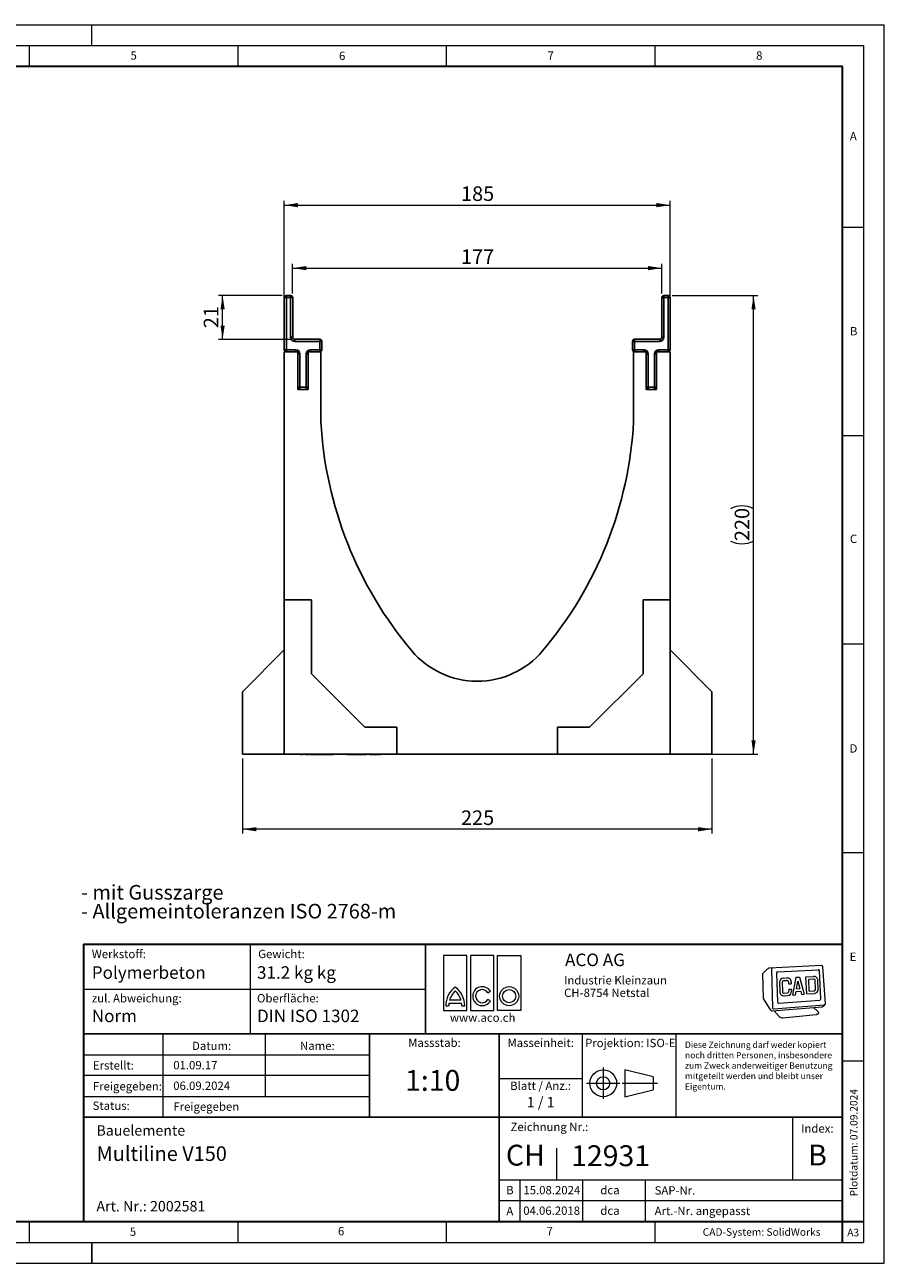
# Model space of a CAD drawing. Units: millimetres. Extents: x 0 to 420, y 0 to 297.
# Drawn here: x 214 to 420, y 0 to 297 of the extents above; entities that cross this region are included whole.
import ezdxf

# ---------------------------------------------------------------- set-up
doc = ezdxf.new("R2010")
doc.units = ezdxf.units.MM
doc.header["$PDSIZE"] = -1
doc.linetypes.add('CENTERX2', pattern=[20.32, 12.7, -2.54, 2.54, -2.54])
doc.styles.add('SLDTEXTSTYLE0', font='TXT', dxfattribs={"width": 0.605})
doc.styles.add('SLDTEXTSTYLE1', font='TXT', dxfattribs={"width": 0.75})
doc.styles.add('SLDTEXTSTYLE2', font='TXT', dxfattribs={"width": 0.563})
doc.dimstyles.new('SLDDIMSTYLE0', dxfattribs={"dimtxt": 3.5, "dimasz": 3.302, "dimexe": 0, "dimexo": 0.0625, "dimgap": 0.875, "dimtad": 1, "dimlfac": 2, "dimrnd": 1e-09, "dimzin": 12, "dimdsep": 46, "dimtxsty": 'SLDTEXTSTYLE1', "dimsah": 1, "dimcen": 0.09, "dimadec": 0, "dimazin": 3, "dimtfac": 1, "dimtofl": 0, "dimtmove": 0, "dimatfit": 3, "dimfxl": 0, "dimfrac": 2, "dimtolj": 1, "dimtzin": 12, "dimarcsym": 0})

# ---------------------------------------------------------------- blocks, each defined once
blk = doc.blocks.new('SW_NOTE_0')
at = {"color": 0, "linetype": 'Continuous', "lineweight": 0, "insert": (7.47, 2.58), "char_height": 2, "attachment_point": 2, "style": 'SLDTEXTSTYLE0'}
blk.add_mtext('www.aco.ch', dxfattribs=at)
blk = doc.blocks.new('SW_NOTE_0_1')
at = {"color": 0, "linetype": 'Continuous', "lineweight": 0, "insert": (0, 3.87), "char_height": 3, "attachment_point": 1, "style": 'SLDTEXTSTYLE0'}
blk.add_mtext('ACO AG', dxfattribs=at)
blk = doc.blocks.new('SW_NOTE_0_2')
at = {"color": 0, "linetype": 'Continuous', "lineweight": 0, "char_height": 2, "attachment_point": 1, "style": 'SLDTEXTSTYLE0'}
for s, insert in [('Industrie Kleinzaun', (0, 2.58)), ('CH-8754 Netstal', (0, -0.42))]:
    blk.add_mtext(s, dxfattribs=dict(at, insert=insert))
blk = doc.blocks.new('ACO-Logo')
at = {"color": 179, "linetype": 'Continuous', "lineweight": 18}
for p, q in [((0, 16.17), (0, 2.94)), ((5.59, 16.17), (0, 16.17)), ((5.59, 2.94), (5.59, 16.17)), ((6.46, 16.17), (6.46, 2.94)), ((12.05, 16.17), (6.46, 16.17)), ((12.05, 2.94), (12.05, 16.17)), ((12.93, 2.94), (12.93, 16.17)), ((12.93, 16.17), (18.52, 16.17)), ((18.52, 16.17), (18.52, 2.94)), ((77.51, 12.77), (76.49, 11.76)), ((90.64, 13.74), (78.15, 13.15)), ((78.63, 12.88), (78.84, 3.65)), ((79.85, 11.93), (80.09, 4.98)), ((80.13, 12.24), (89.85, 12.76)), ((90.46, 5.79), (90.16, 12.47)), ((91.53, 4.63), (90.96, 13.46)), ((76.49, 11.76), (76.65, 5.87)), ((80.53, 9.73), (80.61, 7.48)), ((81.17, 9.75), (81.24, 7.5)), ((81.47, 10.76), (82.27, 10.81)), ((81.51, 10.13), (82.31, 10.17)), ((82.69, 9.82), (82.71, 9.37)), ((82.71, 9.35), (83.34, 9.39)), ((83.33, 9.84), (83.34, 9.39)), ((83.7, 6.67), (84.51, 10.93)), ((84.51, 10.93), (85.35, 10.97)), ((84.64, 8.19), (84.97, 9.97)), ((84.97, 9.97), (85.45, 8.24)), ((85.35, 10.97), (86.49, 6.88)), ((86.88, 11.07), (88.67, 11.16)), ((87.08, 6.93), (86.88, 11.07)), ((87.55, 10.46), (88.71, 10.53)), ((87.68, 7.61), (87.55, 10.46)), ((89.19, 8.08), (89.09, 10.18)), ((89.82, 8.11), (89.73, 10.21)), ((10.61, 7.22), (11.22, 7.57)), ((81.63, 7.15), (82.43, 7.21)), ((81.68, 6.51), (82.48, 6.58)), ((82.75, 8.08), (83.39, 8.12)), ((82.75, 8.08), (82.77, 7.58)), ((83.39, 8.12), (83.4, 7.61)), ((83.7, 6.67), (84.36, 6.72)), ((84.36, 6.72), (84.51, 7.54)), ((84.51, 7.54), (85.63, 7.61)), ((84.64, 8.19), (85.45, 8.24)), ((85.63, 7.61), (85.85, 6.83)), ((85.85, 6.83), (86.49, 6.88)), ((87.08, 6.93), (88.91, 7.07)), ((87.68, 7.61), (88.85, 7.7)), ((0.51, 4.09), (1.21, 4.09)), ((1.26, 4.73), (4.33, 4.73)), ((4.18, 5.43), (1.41, 5.43)), ((4.37, 4.09), (5.08, 4.09)), ((11.23, 5.26), (10.63, 5.62)), ((76.65, 5.87), (78.03, 3.52)), ((78.03, 3.52), (78.36, 3.14)), ((78.36, 3.14), (78.47, 3.02)), ((78.8, 2.89), (90.8, 3.85)), ((79.16, 3.36), (91.26, 4.31)), ((80.41, 4.7), (90.18, 5.48)), ((88.68, 3.68), (89.67, 2.79)), ((90.8, 3.85), (91.4, 4.35)), ((0, 2.94), (5.59, 2.94)), ((6.46, 2.94), (12.05, 2.94)), ((18.52, 2.94), (12.93, 2.94)), ((79.26, 2.93), (80.49, 1.53)), ((81.34, 1.2), (89.33, 2.05)), ((89.67, 2.79), (89.75, 2.72)), ((89.75, 2.72), (89.8, 2.67)), ((89.8, 2.67), (89.84, 2.6)), ((89.84, 2.6), (89.87, 2.52)), ((89.87, 2.52), (89.87, 2.31))]:
    blk.add_line(p, q, dxfattribs=at)
for radius in [2.28, 1.58]:
    blk.add_circle((15.72, 6.41), radius, dxfattribs=at)
for centre, radius, start, end in [((78.19, 12.35), 0.8, 92.6996, 148.2554), ((78.93, 12.89), 0.3, 92.6996, 181.273), ((80.15, 11.94), 0.3, 93.0418, 181.9349), ((89.86, 12.46), 0.3, 2.5148, 93.0418), ((90.66, 13.44), 0.3, 3.7249, 92.6996), ((81.53, 9.76), 1, 93.1134, 181.9415), ((81.53, 9.76), 0.363, 93.1134, 181.9415), ((82.33, 9.81), 1, 1.9415, 93.1134), ((82.33, 9.81), 0.363, 1.9415, 93.1134), ((88.73, 10.16), 1, 2.6542, 93.1134), ((88.73, 10.16), 0.363, 2.6542, 93.1134), ((6.13, 4.07), 5.62, 126.4236, 179.7474), ((6.13, 4.07), 4.91, 132.7321, 163.9341), ((-0.54, 4.07), 5.62, 0.2526, 53.5764), ((-0.54, 4.07), 4.91, 16.0659, 47.2679), ((9.26, 6.41), 2.28, 30.7309, 330), ((9.26, 6.41), 1.58, 31.0558, 330), ((81.61, 7.51), 1, 181.9415, 274.3987), ((81.61, 7.51), 0.363, 181.9415, 274.3987), ((82.4, 7.57), 0.363, 274.3987, 1.9415), ((82.4, 7.57), 1, 274.3987, 1.9415), ((88.83, 8.07), 0.363, 274.3987, 2.6542), ((88.83, 8.07), 1, 274.3987, 2.6542), ((6.13, 4.07), 4.91, 172.3058, 179.7113), ((-0.54, 4.07), 4.91, 0.2887, 7.6942), ((78.77, 3.29), 0.4, 221.0091, 274.5606), ((79.14, 3.65), 0.3, 181.273, 274.4996), ((80.39, 4.99), 0.3, 181.9349, 274.6063), ((90.16, 5.78), 0.3, 274.6063, 2.5148), ((91.23, 4.61), 0.3, 274.4996, 3.7249), ((81.24, 2.19), 1, 221.4087, 276.0561), ((89.05, 4.1), 2.08, 277.7635, 279.1918), ((89.32, 2.43), 0.379, 279.1918, 281.4992), ((89.13, 3.35), 1.32, 281.4992, 285.2551), ((88.05, 7.32), 5.43, 285.2551, 287.1087), ((89.48, 2.66), 0.555, 287.1087, 303.6901), ((89.69, 2.35), 0.188, 303.6901, 332.3803), ((89.77, 2.31), 0.0984, 332.3803, 4.9765)]:
    blk.add_arc(centre, radius, start, end, dxfattribs=at)
at = {"color": 7, "linetype": 'Continuous', "lineweight": 0}
for name, p in [('SW_NOTE_0_1', (29.12, 12.75)), ('SW_NOTE_0_2', (28.89, 8.64)), ('SW_NOTE_0', (1.9, -0.32))]:
    blk.add_blockref(name, p, dxfattribs=at)
blk = doc.blocks.new('SW_NOTE_0_3')
at = {"color": 0, "linetype": 'Continuous', "lineweight": 18, "char_height": 3.5, "attachment_point": 1, "style": 'SLDTEXTSTYLE1'}
for s, insert in [('- mit Gusszarge', (0, 4.51)), ('- Allgemeintoleranzen ISO 2768-m', (0, -0.01))]:
    blk.add_mtext(s, dxfattribs=dict(at, insert=insert))
blk = doc.blocks.new('SW_NOTE_0_4')
at = {"color": 0, "linetype": 'Continuous', "lineweight": 0, "char_height": 1.5, "attachment_point": 1, "style": 'SLDTEXTSTYLE0'}
for s, insert in [('Diese Zeichnung darf weder kopiert', (0, 1.93)), ('zum Zweck anderweitiger Benutzung', (0, -3.07)), ('noch dritten Personen, insbesondere', (0, -0.57)), ('mitgeteilt werden und bleibt unser', (0, -5.57)), ('Eigentum.', (0, -8.07))]:
    blk.add_mtext(s, dxfattribs=dict(at, insert=insert))
blk = doc.blocks.new('_D')
at = {"color": 179, "linetype": 'Continuous', "lineweight": 18}
for p, q in [((278.16, 232.56), (278.16, 239.64)), ((278.16, 238.64), (366.66, 238.64)), ((366.66, 232.56), (366.66, 239.64))]:
    blk.add_line(p, q, dxfattribs=at)
for points in [[(278.16, 238.64), (281.47, 238.13), (281.47, 239.15)], [(366.66, 238.64), (363.36, 239.15), (363.36, 238.13)]]:
    blk.add_solid(points, dxfattribs=at)
at = {"color": 179, "linetype": 'Continuous', "lineweight": 18, "insert": (318.53, 243.15), "char_height": 3.5, "attachment_point": 1, "style": 'SLDTEXTSTYLE1'}
blk.add_mtext('177', dxfattribs=at)
blk = doc.blocks.new('_D_1')
at = {"color": 179, "linetype": 'Continuous', "lineweight": 18}
for p, q in [((276.16, 219.56), (276.16, 254.74)), ((276.16, 253.74), (368.66, 253.74)), ((368.66, 219.56), (368.66, 254.74))]:
    blk.add_line(p, q, dxfattribs=at)
for points in [[(276.16, 253.74), (279.47, 253.23), (279.47, 254.25)], [(368.66, 253.74), (365.36, 254.25), (365.36, 253.23)]]:
    blk.add_solid(points, dxfattribs=at)
at = {"color": 179, "linetype": 'Continuous', "lineweight": 18, "insert": (318.53, 258.25), "char_height": 3.5, "attachment_point": 1, "style": 'SLDTEXTSTYLE1'}
blk.add_mtext('185', dxfattribs=at)
blk = doc.blocks.new('_D_2')
at = {"color": 179, "linetype": 'Continuous', "lineweight": 18}
for p, q in [((266.16, 121.06), (266.16, 103.08)), ((378.66, 121.06), (378.66, 103.08)), ((378.66, 104.08), (266.16, 104.08))]:
    blk.add_line(p, q, dxfattribs=at)
for points in [[(266.16, 104.08), (269.47, 103.57), (269.47, 104.59)], [(378.66, 104.08), (375.36, 104.59), (375.36, 103.57)]]:
    blk.add_solid(points, dxfattribs=at)
at = {"color": 179, "linetype": 'Continuous', "lineweight": 18, "insert": (318.53, 108.59), "char_height": 3.5, "attachment_point": 1, "style": 'SLDTEXTSTYLE1'}
blk.add_mtext('225', dxfattribs=at)
blk = doc.blocks.new('_D_3')
at = {"color": 179, "linetype": 'Continuous', "lineweight": 18}
for p, q in [((369.16, 232.06), (389.66, 232.06)), ((388.66, 122.06), (388.66, 232.06)), ((369.66, 122.06), (389.66, 122.06))]:
    blk.add_line(p, q, dxfattribs=at)
for centre, start, end in [((385.88, 175.39), 63.4349, 116.5651), ((385.88, 178.74), 243.4349, 296.5651)]:
    blk.add_arc(centre, 6.21, start, end, dxfattribs=at)
for points in [[(388.66, 232.06), (388.16, 228.76), (389.17, 228.76)], [(388.66, 122.06), (389.17, 125.37), (388.16, 125.37)]]:
    blk.add_solid(points, dxfattribs=at)
at = {"color": 179, "linetype": 'Continuous', "lineweight": 18, "insert": (384.15, 173.18), "char_height": 3.5, "attachment_point": 1, "rotation": 90, "style": 'SLDTEXTSTYLE1'}
blk.add_mtext('220', dxfattribs=at)
blk = doc.blocks.new('_D_4')
at = {"color": 179, "linetype": 'Continuous', "lineweight": 18}
for p, q in [((275.66, 232.06), (260.36, 232.06)), ((261.36, 221.56), (261.36, 232.06)), ((277.66, 221.56), (260.36, 221.56))]:
    blk.add_line(p, q, dxfattribs=at)
for points in [[(261.36, 232.06), (260.85, 228.76), (261.87, 228.76)], [(261.36, 221.56), (261.87, 224.87), (260.85, 224.87)]]:
    blk.add_solid(points, dxfattribs=at)
at = {"color": 179, "linetype": 'Continuous', "lineweight": 18, "insert": (256.85, 224.23), "char_height": 3.5, "attachment_point": 1, "rotation": 90, "style": 'SLDTEXTSTYLE1'}
blk.add_mtext('21', dxfattribs=at)

msp = doc.modelspace()

# ---------------------------------------------------------------- linework, layer by layer
at = {"color": 7, "linetype": 'Continuous', "lineweight": 18}
for p, q in [((0, 297), (420, 297)), ((230, 292), (230, 297)), ((420, 0), (420, 297)), ((15, 292), (415, 292)), ((215, 292), (215, 287)), ((265, 292), (265, 287)), ((315, 292), (315, 287)), ((365, 292), (365, 287)), ((415, 292), (415, 5)), ((410, 248.5), (415, 248.5)), ((410, 198.5), (415, 198.5)), ((410, 148.5), (415, 148.5)), ((410, 98.5), (415, 98.5)), ((268, 76.5), (268, 55)), ((228, 65.75), (310, 65.75)), ((228, 55), (410, 55)), ((410, 55), (228, 55)), ((247, 55), (247, 35)), ((271.6, 55), (271.6, 40)), ((347.6611, 35), (347.6611, 55)), ((370.0572, 55.012), (370.0572, 35)), ((228, 50), (296.6, 50)), ((410, 48.5), (415, 48.5)), ((296.6, 45), (228, 45)), ((357.7662, 46.372), (357.7662, 39.9353)), ((364.6059, 44.7376), (357.7662, 46.372)), ((364.6059, 44.7376), (364.6059, 41.5697)), ((347.6611, 44.2134), (327.6611, 44.2134)), ((228, 40), (296.6, 40)), ((357.7662, 39.9353), (364.6059, 41.5697)), ((398, 35), (398, 20)), ((341.4855, 20), (341.4855, 27.5647)), ((327.6611, 20), (410, 20)), ((332.6611, 20), (332.6611, 10)), ((347.6611, 20), (347.6611, 10)), ((362.6611, 20), (362.6611, 10)), ((410, 15), (327.6611, 15)), ((215, 10), (215, 5)), ((265, 10), (265, 5)), ((315, 10), (315, 5)), ((365, 10), (365, 5)), ((15, 5), (415, 5)), ((0, 0), (420, 0))]:
    msp.add_line(p, q, dxfattribs=at)
at = {"color": 7, "linetype": 'Continuous', "lineweight": 35}
for p, q in [((410, 287), (20, 287)), ((410, 5), (410, 287)), ((228, 76.5), (228, 10)), ((228, 76.5), (410, 76.5)), ((20, 10), (415, 10))]:
    msp.add_line(p, q, dxfattribs=at)
at = {"color": 7, "linetype": 'Continuous', "lineweight": 25}
for p, q in [((276.663, 231.5637), (276.663, 232.0637)), ((276.663, 232.0637), (277.663, 232.0637)), ((277.663, 231.5637), (277.663, 232.0637)), ((367.163, 232.0637), (368.163, 232.0637)), ((367.163, 232.0637), (367.163, 231.5637)), ((368.163, 232.0637), (368.163, 231.5637)), ((276.163, 231.5637), (276.663, 231.5637)), ((276.163, 219.0637), (276.163, 231.5637)), ((276.663, 231.5637), (276.663, 219.0637)), ((277.663, 231.5637), (276.663, 231.5637)), ((277.663, 222.0637), (277.663, 231.5637)), ((277.663, 231.5637), (278.163, 231.5637)), ((278.163, 231.5637), (278.163, 222.0637)), ((366.663, 222.0637), (366.663, 231.5637)), ((366.663, 231.5637), (367.163, 231.5637)), ((367.163, 231.5637), (367.163, 222.0637)), ((368.163, 231.5637), (367.163, 231.5637)), ((368.663, 231.5637), (368.163, 231.5637)), ((368.163, 219.0637), (368.163, 231.5637)), ((368.663, 231.5637), (368.663, 219.0637)), ((277.663, 222.0637), (278.163, 222.0637)), ((278.663, 221.0637), (278.663, 221.5637)), ((278.663, 221.5637), (284.663, 221.5637)), ((284.663, 221.0637), (278.663, 221.0637)), ((284.663, 221.0637), (284.663, 221.5637)), ((284.663, 219.0637), (284.663, 221.0637)), ((284.663, 221.0637), (285.163, 221.0637)), ((285.163, 221.0637), (285.163, 219.0637)), ((359.663, 219.0637), (359.663, 221.0637)), ((360.163, 221.0637), (359.663, 221.0637)), ((360.163, 221.5637), (366.163, 221.5637)), ((360.163, 221.5637), (360.163, 221.0637)), ((366.163, 221.0637), (360.163, 221.0637)), ((360.163, 221.0637), (360.163, 219.0637)), ((366.163, 221.5637), (366.163, 221.0637)), ((366.663, 222.0637), (367.163, 222.0637)), ((276.163, 219.0637), (276.663, 219.0637)), ((276.163, 218.5637), (279.413, 218.5637)), ((276.163, 159.0637), (276.163, 218.5637)), ((276.663, 218.5637), (276.663, 219.0637)), ((276.663, 219.0637), (278.913, 219.0637)), ((278.913, 218.5637), (278.913, 219.0637)), ((279.413, 218.5637), (279.413, 209.5637)), ((279.413, 218.0637), (279.913, 218.0637)), ((279.913, 218.0637), (279.913, 210.0637)), ((281.913, 218.0637), (281.413, 218.0637)), ((281.413, 210.0637), (281.413, 218.0637)), ((281.913, 209.5637), (281.913, 218.5637)), ((281.913, 218.5637), (284.913, 218.5637)), ((282.413, 219.0637), (282.413, 218.5637)), ((282.413, 219.0637), (284.663, 219.0637)), ((284.663, 219.0637), (284.663, 218.5637)), ((284.663, 219.0637), (285.163, 219.0637)), ((284.913, 218.5637), (284.913, 201.8137)), ((360.163, 219.0637), (359.663, 219.0637)), ((359.913, 201.8137), (359.913, 218.5637)), ((359.913, 218.5637), (362.913, 218.5637)), ((360.163, 219.0637), (360.163, 218.5637)), ((360.163, 219.0637), (362.413, 219.0637)), ((362.413, 219.0637), (362.413, 218.5637)), ((362.913, 209.5637), (362.913, 218.5637)), ((363.413, 218.0637), (362.913, 218.0637)), ((363.413, 218.0637), (363.413, 210.0637)), ((364.913, 210.0637), (364.913, 218.0637)), ((364.913, 218.0637), (365.413, 218.0637)), ((365.413, 218.5637), (365.413, 209.5637)), ((365.413, 218.5637), (368.663, 218.5637)), ((365.913, 218.5637), (365.913, 219.0637)), ((365.913, 219.0637), (368.163, 219.0637)), ((368.163, 218.5637), (368.163, 219.0637)), ((368.663, 219.0637), (368.163, 219.0637)), ((368.663, 218.5637), (368.663, 159.0637)), ((279.413, 210.0637), (279.913, 210.0637)), ((279.413, 209.5637), (281.913, 209.5637)), ((279.913, 209.5637), (279.913, 210.0637)), ((279.913, 210.0637), (281.413, 210.0637)), ((281.913, 210.0637), (281.413, 210.0637)), ((281.413, 209.5637), (281.413, 210.0637)), ((363.413, 210.0637), (362.913, 210.0637)), ((365.413, 209.5637), (362.913, 209.5637)), ((363.413, 210.0637), (364.913, 210.0637)), ((363.413, 210.0637), (363.413, 209.5637)), ((364.913, 210.0637), (364.913, 209.5637)), ((364.913, 210.0637), (365.413, 210.0637)), ((276.163, 159.0637), (276.163, 122.0637)), ((282.663, 159.0637), (276.163, 159.0637)), ((282.663, 141.3637), (282.663, 159.0637)), ((362.163, 141.3637), (362.163, 159.0637)), ((362.163, 159.0637), (368.663, 159.0637)), ((368.663, 159.0637), (368.663, 122.0637)), ((276.163, 147.0637), (266.163, 137.0637)), ((378.663, 137.0637), (368.663, 147.0637)), ((295.463, 128.5637), (282.663, 141.3637)), ((349.363, 128.5637), (362.163, 141.3637)), ((266.163, 122.0637), (266.163, 137.0637)), ((378.663, 137.0637), (378.663, 122.0637)), ((303.163, 128.5637), (295.463, 128.5637)), ((303.163, 122.0637), (303.163, 128.5637)), ((341.663, 122.0637), (341.663, 128.5637)), ((341.663, 128.5637), (349.363, 128.5637)), ((276.163, 122.0637), (266.163, 122.0637)), ((275.913, 122.0637), (276.0755, 122.0637)), ((276.163, 122.0637), (303.163, 122.0637)), ((279.9393, 122.0637), (279.9393, 121.9637)), ((280.3864, 121.9637), (279.9393, 121.9637)), ((280.3864, 122.0637), (280.3864, 121.9637)), ((280.5899, 121.9637), (280.3864, 121.9637)), ((280.5899, 122.0637), (280.5899, 121.9637)), ((281.3024, 122.0637), (281.3024, 121.9637)), ((281.4645, 121.9637), (281.3024, 121.9637)), ((281.4645, 122.0637), (281.4645, 121.9637)), ((282.0694, 121.9637), (281.4645, 121.9637)), ((282.0151, 121.9637), (282.0151, 121.9512)), ((282.144, 122.0637), (282.144, 121.9512)), ((282.3595, 122.0637), (282.3595, 121.9637)), ((282.8984, 121.9637), (282.3595, 121.9637)), ((282.8984, 122.0637), (282.8984, 121.9637)), ((283.3641, 121.9637), (282.8984, 121.9637)), ((283.3641, 122.0637), (283.3641, 121.9637)), ((283.5808, 121.9637), (283.3641, 121.9637)), ((283.5808, 122.0637), (283.5808, 121.9637)), ((284.4187, 121.9637), (283.5808, 121.9637)), ((284.4187, 122.0637), (284.4187, 121.9637)), ((284.6211, 121.9637), (284.4187, 121.9637)), ((284.6211, 122.0637), (284.6211, 121.9637)), ((286.1451, 121.9637), (284.6211, 121.9637)), ((286.1451, 122.0637), (286.1451, 121.9637)), ((286.6233, 121.9637), (286.1451, 121.9637)), ((286.6233, 122.0637), (286.6233, 121.9637)), ((286.9198, 121.9637), (286.6233, 121.9637)), ((286.9198, 122.0637), (286.9198, 121.9637)), ((287.972, 121.9637), (286.9198, 121.9637)), ((287.8308, 122.0637), (287.8308, 121.9512)), ((288.7351, 122.0637), (288.7351, 121.9637)), ((289.4964, 122.0637), (289.4964, 121.9512)), ((290.4207, 122.0637), (290.4207, 121.9637)), ((291.0629, 122.0637), (291.0629, 121.9637)), ((291.1987, 122.0637), (291.1987, 121.9637)), ((291.3461, 121.9637), (291.1987, 121.9637)), ((291.3461, 122.0637), (291.3461, 121.9637)), ((291.6168, 121.9637), (291.3461, 121.9637)), ((291.6168, 122.0637), (291.6168, 121.9637)), ((292.9501, 121.9637), (291.6168, 121.9637)), ((292.9501, 122.0637), (292.9501, 121.9637)), ((293.2668, 121.9637), (292.9501, 121.9637)), ((293.2668, 122.0637), (293.2668, 121.9637)), ((294.4914, 121.9637), (293.2668, 121.9637)), ((294.4914, 122.0637), (294.4914, 121.9637)), ((294.7872, 121.9637), (294.4914, 121.9637)), ((294.7872, 122.0637), (294.7872, 121.9637)), ((295.8801, 121.9637), (294.7872, 121.9637)), ((295.957, 122.0637), (295.957, 121.9512)), ((296.6012, 122.0637), (296.6012, 121.9637)), ((297.4904, 121.9637), (296.6012, 121.9637)), ((297.4904, 122.0637), (297.4904, 121.9637)), ((299.2028, 121.9637), (297.4904, 121.9637)), ((299.2028, 121.9637), (299.2028, 122.0637)), ((341.663, 122.0637), (303.163, 122.0637)), ((368.663, 122.0637), (341.663, 122.0637)), ((356.9061, 121.9637), (356.9061, 122.0637)), ((358.7803, 121.9637), (358.7803, 122.0637)), ((360.0868, 121.9637), (360.0868, 122.0637)), ((361.2559, 121.9637), (361.2559, 122.0637)), ((378.663, 122.0637), (368.663, 122.0637)), ((368.7505, 122.0637), (368.9123, 122.0637)), ((310, 76.5), (310, 55)), ((410, 55), (228, 55)), ((296.6, 55), (296.6, 35)), ((327.6611, 10), (327.6611, 55)), ((228, 35), (410, 35))]:
    msp.add_line(p, q, dxfattribs=at)
at = {"color": 7, "linetype": 'CENTERX2', "lineweight": 18}
for p, q in [((352.6175, 46.908), (352.6175, 39.4622)), ((348.624, 43.1537), (356.6109, 43.1537)), ((357.1289, 43.1537), (365.6255, 43.1537))]:
    msp.add_line(p, q, dxfattribs=at)
msp.add_line((230, 5), (230, 0))
at = {"color": 7, "linetype": 'Continuous', "lineweight": 18}
for radius in [3.2183, 1.584]:
    msp.add_circle((352.6175, 43.1537), radius, dxfattribs=at)
at = {"color": 7, "linetype": 'Continuous', "lineweight": 25}
for centre, radius, start, end in [((276.663, 231.5637), 0.5, 90, 180), ((277.663, 231.5637), 0.5, 0, 90), ((367.163, 231.5637), 0.5, 90, 180), ((368.163, 231.5637), 0.5, 0, 90), ((278.663, 222.0637), 1, 180, 270), ((278.663, 222.0637), 0.5, 180, 270), ((284.663, 221.0637), 0.5, 0, 90), ((360.163, 221.0637), 0.5, 90, 180), ((366.163, 222.0637), 0.5, 270, 0), ((366.163, 222.0637), 1, 270, 0), ((276.663, 219.0637), 0.5, 180, 270), ((278.913, 218.0637), 1, 0, 90), ((282.413, 218.0637), 1, 90, 180), ((284.663, 219.0637), 0.5, 270, 0), ((360.163, 219.0637), 0.5, 180, 270), ((362.413, 218.0637), 1, 0, 90), ((365.913, 218.0637), 1, 90, 180), ((368.163, 219.0637), 0.5, 270, 0), ((279.913, 210.0637), 0.5, 180, 270), ((281.413, 210.0637), 0.5, 270, 0), ((363.413, 210.0637), 0.5, 180, 270), ((364.913, 210.0637), 0.5, 270, 0), ((378.05, 206.9839), 93.2803, 183.177347, 220.141902), ((266.7761, 206.9839), 93.2803, 319.858098, 356.822653), ((322.413, 160.0637), 20.5, 220.141902, 319.858098)]:
    msp.add_arc(centre, radius, start, end, dxfattribs=at)
msp.add_point((410, 10))

# ---------------------------------------------------------------- block references
at = {"color": 179, "linetype": 'Continuous', "lineweight": 18}
msp.add_blockref('SW_NOTE_0_3', (227.4398, 86.1936), dxfattribs=at)
at = {"color": 7, "linetype": 'Continuous'}
msp.add_blockref('ACO-Logo', (314.3511, 57.6366), dxfattribs=at)
at = {"color": 7, "linetype": 'Continuous', "lineweight": 0}
msp.add_blockref('SW_NOTE_0_4', (372.2204, 51.2203), dxfattribs=at)

# ---------------------------------------------------------------- texts
at = {"color": 7, "linetype": 'Continuous', "lineweight": 18}
for s, insert, char_height, attachment_point, style in [('5', (240.0418, 290.6369), 2, 2, 'SLDTEXTSTYLE0'), ('6', (290.0344, 290.5429), 2, 2, 'SLDTEXTSTYLE0'), ('7', (340.0216, 290.5954), 2, 2, 'SLDTEXTSTYLE0'), ('8', (390.0377, 290.6215), 2, 2, 'SLDTEXTSTYLE0'), ('A', (412.5951, 271.2798), 2, 2, 'SLDTEXTSTYLE0'), ('B', (412.6717, 224.5121), 2, 2, 'SLDTEXTSTYLE0'), ('C', (412.6491, 174.728), 2, 2, 'SLDTEXTSTYLE0'), ('D', (412.6234, 124.4518), 2, 2, 'SLDTEXTSTYLE0'), ('Werkstoff:', (230, 75.1611), 2, 1, 'SLDTEXTSTYLE0'), ('Gewicht:', (269.898, 75.1611), 2, 1, 'SLDTEXTSTYLE0'), ('E', (412.5161, 74.5096), 2, 2, 'SLDTEXTSTYLE0'), ('Polymerbeton', (230, 71.2122), 3, 1, 'SLDTEXTSTYLE0'), ('31.2 kg kg', (269.6126, 71.2122), 3, 1, 'SLDTEXTSTYLE0'), ('zul. Abweichung:', (230, 64.5423), 2, 1, 'SLDTEXTSTYLE0'), ('Oberfläche:', (269.6126, 64.5423), 2, 1, 'SLDTEXTSTYLE0'), ('Norm', (230, 60.8119), 3, 1, 'SLDTEXTSTYLE0'), ('DIN ISO 1302', (269.6126, 60.8119), 3, 1, 'SLDTEXTSTYLE0'), ('Massstab:', (312.1625, 53.8816), 2, 2, 'SLDTEXTSTYLE0'), ('Masseinheit:', (337.6324, 53.8554), 2, 2, 'SLDTEXTSTYLE0'), ('Projektion: ISO-E', (348.2746, 53.8191), 2, 1, 'SLDTEXTSTYLE0'), ('Datum:', (254.0355, 53.1295), 2, 1, 'SLDTEXTSTYLE0'), ('Name:', (279.9349, 53.1361), 2, 1, 'SLDTEXTSTYLE0'), ('Erstellt:', (230.2614, 48.4499), 2, 1, 'SLDTEXTSTYLE0'), ('01.09.17', (249.5285, 48.4989), 2, 1, 'SLDTEXTSTYLE0'), ('1:10', (311.7302, 46.349), 5, 2, 'SLDTEXTSTYLE0'), ('Freigegeben:', (230.2614, 43.4434), 2, 1, 'SLDTEXTSTYLE0'), ('06.09.2024', (249.5285, 43.5603), 2, 1, 'SLDTEXTSTYLE0'), ('Blatt / Anz.:', (337.6114, 43.5452), 2, 2, 'SLDTEXTSTYLE0'), ('Status:', (230.1851, 38.7794), 2, 1, 'SLDTEXTSTYLE0'), ('Freigegeben', (249.5568, 38.5582), 2, 1, 'SLDTEXTSTYLE0'), ('1 / 1', (337.6348, 39.8697), 2.5, 2, 'SLDTEXTSTYLE2'), ('Bauelemente', (231.116, 33.0905), 2.5, 1, 'SLDTEXTSTYLE0'), ('Zeichnung Nr.:', (330.407, 33.6926), 2, 1, 'SLDTEXTSTYLE0'), ('Index:', (403.9553, 33.3249), 2, 2, 'SLDTEXTSTYLE0'), ('Multiline V150', (231.1476, 28.0308), 3.5, 1, 'SLDTEXTSTYLE0'), ('CH', (329.2896, 28.4139), 5, 1, 'SLDTEXTSTYLE0'), ('12931', (344.9268, 28.2773), 5, 1, 'SLDTEXTSTYLE0'), ('B', (403.9986, 28.4395), 5, 2, 'SLDTEXTSTYLE0'), ('B', (330.2495, 18.5245), 2, 2, 'SLDTEXTSTYLE0'), ('15.08.2024', (340.3029, 18.5246), 2, 2, 'SLDTEXTSTYLE0'), ('dca', (354.2454, 18.5246), 2, 2, 'SLDTEXTSTYLE0'), ('SAP-Nr.', (364.9469, 18.4594), 2, 1, 'SLDTEXTSTYLE0'), ('Art. Nr.: 2002581', (231.1132, 14.9211), 2.5, 1, 'SLDTEXTSTYLE0'), ('A', (330.2274, 13.5245), 2, 2, 'SLDTEXTSTYLE0'), ('04.06.2018', (340.2609, 13.6069), 2, 2, 'SLDTEXTSTYLE0'), ('dca', (354.2454, 13.6069), 2, 2, 'SLDTEXTSTYLE0'), ('Art.-Nr. angepasst', (364.9469, 13.5417), 2, 1, 'SLDTEXTSTYLE0'), ('5', (239.875, 8.5638), 2, 2, 'SLDTEXTSTYLE0'), ('6', (289.7886, 8.6885), 2, 2, 'SLDTEXTSTYLE0'), ('7', (339.8003, 8.7205), 2, 2, 'SLDTEXTSTYLE0'), ('CAD-System: SolidWorks', (390.5946, 8.3847), 1.8, 2, 'SLDTEXTSTYLE0'), ('A3', (412.5579, 8.255), 1.8, 2, 'SLDTEXTSTYLE0')]:
    msp.add_mtext(s, dxfattribs=dict(at, insert=insert, char_height=char_height, attachment_point=attachment_point, style=style))
at = {"color": 7, "linetype": 'Continuous', "lineweight": 18, "insert": (411.7953, 41.7864), "char_height": 1.8, "attachment_point": 3, "rotation": 90, "style": 'SLDTEXTSTYLE0'}
msp.add_mtext('Plotdatum: 07.09.2024', dxfattribs=at)

# ---------------------------------------------------------------- dimensions: what is measured, and where the dimension line sits
at = {"color": 179, "linetype": 'Continuous', "lineweight": 18}
for base, p1, p2, picture, middle in [((368.663, 253.7422), (276.163, 218.5637), (368.663, 218.5637), '_D_1', (322.413, 253.7422)), ((366.663, 238.6409), (278.163, 231.5637), (366.663, 231.5637), '_D', (322.413, 238.6409)), ((266.163, 104.0791), (378.663, 122.0637), (266.163, 122.0637), '_D_2', (322.413, 104.0791))]:
    dim = msp.add_linear_dim(base=base, p1=p1, p2=p2, dimstyle='SLDDIMSTYLE0', dxfattribs=at)
    dim.commit()
    dim.dimension.update_dxf_attribs({"geometry": picture, "text_midpoint": middle, "dimtype": 160})
dim = msp.add_linear_dim(base=(261.3605, 232.0637), p1=(278.663, 221.5637), p2=(276.663, 232.0637), angle=90, dimstyle='SLDDIMSTYLE0', dxfattribs=at)
dim.commit()
dim.dimension.update_dxf_attribs({"geometry": '_D_4', "text_midpoint": (261.3605, 226.8137), "dimtype": 160})
dim = msp.add_linear_dim(base=(388.663, 232.0637), p1=(368.663, 122.0637), p2=(368.163, 232.0637), angle=90, text='(<>)', dimstyle='SLDDIMSTYLE0', dxfattribs=at)
dim.commit()
dim.dimension.update_dxf_attribs({"geometry": '_D_3', "text_midpoint": (388.663, 177.0637), "dimtype": 160})

doc.saveas('drawing.dxf')
